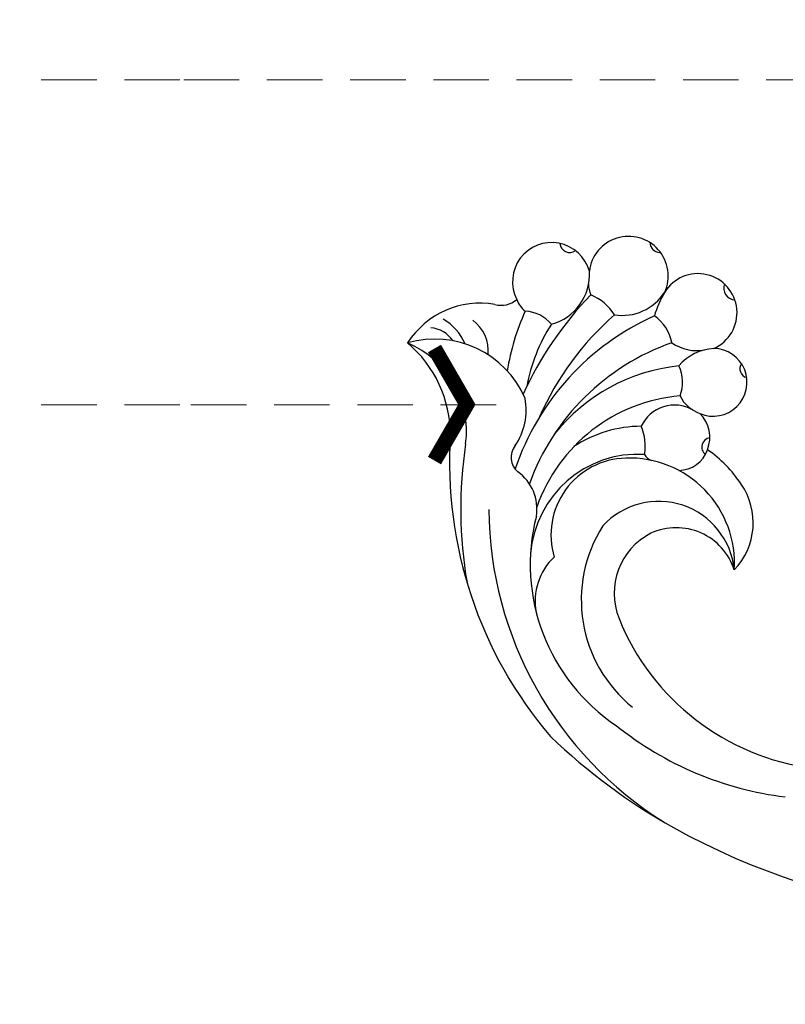
# Model space of a CAD drawing. Units: millimetres. Extents: x 4415 to 7775, y 4400 to 5588.
# Drawn here: x 6384 to 6455, y 5186 to 5277 of the extents above; entities that cross this region are included whole.
import ezdxf

# ---------------------------------------------------------------- set-up
doc = ezdxf.new("R2010")
doc.units = ezdxf.units.MM
doc.linetypes.add('HIDDEN', pattern=[9.525, 6.35, -3.175])
for name, color, linetype in [('H-08.木作(細線)', 8, 'Continuous'), ('IE-DIM', 3, 'Continuous'), ('文字', 4, 'Continuous')]:
    doc.layers.add(name, color=color, linetype=linetype)
doc.styles.add('CHINA', font='SIMPLEX.shx')
doc.dimstyles.new('DN-1', dxfattribs={"dimtxt": 2.6, "dimasz": 1, "dimexe": 1, "dimexo": 2, "dimgap": 0.5, "dimtad": 1, "dimdec": 0, "dimzin": 9, "dimdsep": 46, "dimtxsty": 'CHINA', "dimblk": 'ARCHTICK', "dimcen": 2, "dimdle": 1, "dimclrd": 5, "dimclre": 8, "dimclrt": 4, "dimadec": 1, "dimazin": 2, "dimtfac": 0.416667, "dimtdec": 0, "dimtix": 1, "dimtmove": 2, "dimatfit": 0, "dimldrblk": 'CCC', "dimfxl": 4, "dimfxlon": 1, "dimtzin": 0, "dimlwd": 25, "dimlwe": 25, "dimarcsym": 0})

# ---------------------------------------------------------------- blocks, each defined once
blk = doc.blocks.new('SE-21052L-d')
at = {"layer": 'H-08.木作(細線)', "ltscale": 0.2}
blk.add_open_spline([(10.267, -30.76), (9.006, -30.611), (4.733, -30.103), (-3.628, -28.997), (-14.311, -26.196), (-24.596, -22.35), (-34.105, -17.436), (-42.434, -11.262), (-50.728, -4.297), (-57.795, 3.829), (-64.109, 12.297), (-68.39, 20.596), (-70.921, 28.489), (-72.778, 36.765), (-72.025, 46.027), (-69.934, 53.138), (-67.445, 55.699), (-67.08, 56.052)], degree=3, knots=[1.183486, 1.183486, 1.183486, 1.183486, 6.843507, 20.358205, 38.728875, 55.912928, 69.209018, 86.268603, 101.999296, 117.37136, 134.134601, 148.99092, 158.684581, 171.079114, 186.386777, 200.079456, 202.332566, 202.332566, 202.332566, 202.332566], dxfattribs=at)
blk.add_open_spline([(10.267, -30.76), (9.006, -30.611), (4.733, -30.103), (-3.628, -28.997), (-14.311, -26.196), (-24.596, -22.35), (-34.105, -17.436), (-42.434, -11.262), (-50.728, -4.297), (-57.795, 3.829), (-64.109, 12.297), (-68.39, 20.596), (-70.921, 28.489), (-72.778, 36.765), (-72.025, 46.027), (-69.934, 53.138), (-67.445, 55.699), (-67.08, 56.052)], degree=3, knots=[1.183486, 1.183486, 1.183486, 1.183486, 6.843507, 20.358205, 38.728875, 55.912928, 69.209018, 86.268603, 101.999296, 117.37136, 134.134601, 148.99092, 158.684581, 171.079114, 186.386777, 200.079456, 202.332566, 202.332566, 202.332566, 202.332566], dxfattribs=at)
blk.add_open_spline([(10.267, -30.76), (9.006, -30.611), (4.733, -30.103), (-3.628, -28.997), (-14.311, -26.196), (-24.596, -22.35), (-34.105, -17.436), (-42.434, -11.262), (-50.728, -4.297), (-57.795, 3.829), (-64.109, 12.297), (-68.39, 20.596), (-70.921, 28.489), (-72.778, 36.765), (-72.025, 46.027), (-69.934, 53.138), (-67.445, 55.699), (-67.08, 56.052)], degree=3, knots=[1.183486, 1.183486, 1.183486, 1.183486, 6.843507, 20.358205, 38.728875, 55.912928, 69.209018, 86.268603, 101.999296, 117.37136, 134.134601, 148.99092, 158.684581, 171.079114, 186.386777, 200.079456, 202.332566, 202.332566, 202.332566, 202.332566], dxfattribs=at)
blk = doc.blocks.new('SE-21152L-d')
at = {"layer": 'H-08.木作(細線)'}
for centre, radius, start, end in [((-38.545, 52.242), 8.806, 291.04764, 5.58983), ((-40.628, 55.366), 11.081, 298.48817, 348.19844), ((-30.318, 45.272), 7.846, 18.50226, 86.07795), ((-36.188, 46.791), 8.992, 321.75869, 44.55994), ((-30.086, 50.794), 2.76, 332.97832, 23.64692), ((-31.027, 51.392), 4.718, 321.2227, 358.53883), ((-28.614, 49.367), 3.551, 293.07, 351.72855), ((-20.773, 48.241), 2.158, 192.82409, 249.99923), ((-18.559, 44.185), 3.582, 313.93921, 145.51881), ((-19.656, 44.558), 2.486, 138.26438, 169.49367), ((-19.108, 10.446), 38.746, 114.77179, 158.85171), ((-14.655, 44.429), 0.883, 121.60694, 245.54456), ((-20.91, 25.169), 19.878, 93.43292, 109.93886), ((-24.993, 43.573), 3.23, 337.71065, 26.44037), ((-21.757, 6.383), 40.031, 109.90069, 128.16048), ((-23.169, 26.397), 15.994, 85.82252, 107.92727), ((-26.624, 9.074), 32.573, 74.49648, 93.94944), ((-18.586, 45.596), 4.715, 223.53134, 302.20196), ((-14.739, 38.237), 3.624, 274.09396, 111.60494), ((-32.753, 45.66), 5.729, 263.93317, 309.27932), ((-16.199, 39.188), 2.139, 116.2747, 143.44055), ((-33.664, 38.277), 1.713, 79.74415, 168.71911), ((-22.592, 39.985), 4.699, 330.71975, 5.8255), ((-23.128, 9.464), 34.112, 118.98062, 176.53004), ((-31.225, 15.651), 23.641, 52.51899, 99.77874), ((-27.839, 12.164), 27.18, 69.88878, 94.52712), ((-39.523, 39.149), 4.214, 289.69137, 352.68523), ((-10.7, 37.163), 0.899, 118.34955, 204.93041), ((-32.627, 15.951), 21.441, 47.79825, 98.54057), ((-33.67, 20.731), 16.838, 34.50446, 79.83118), ((-14.14, 39.228), 4.618, 199.5006, 265.77765), ((-33.806, 17.947), 17.762, 103.99962, 174.71584), ((-34.896, 20.487), 15.247, 33.32163, 99.29617), ((-36.17, 25.284), 11.238, 28.57784, 61.83544), ((-37.38, 24.959), 9.898, 25.15359, 113.94638), ((-20.809, 34.885), 3.998, 310.28156, 353.20017), ((-14.681, 31.05), 3.579, 232.40528, 86.78699), ((-14.944, 26.54), 8.096, 86.71247, 103.53535), ((-35.632, 27.005), 7.033, 29.88909, 135.25045), ((-42.373, 26.749), 5.493, 71.46629, 129.39714), ((-14.333, 31.353), 3.922, 172.94973, 218.87257), ((-26.091, 27.315), 3.351, 358.49117, 93.59037), ((-37.832, 25.64), 9.621, 294.73704, 30.41004), ((-29.816, 33.398), 4.456, 288.26181, 322.08021), ((-22.597, 32.289), 3.455, 277.33699, 324.23065), ((-20.791, 25.734), 4.644, 32.27825, 77.60245), ((-11.044, 29.096), 1.095, 98.68304, 204.81126), ((-36.885, 16.81), 12.62, 85.92813, 169.59741), ((-37.687, 22.663), 6.947, 303.96871, 75.85205), ((-27.275, 28.489), 1.331, 149.40199, 186.55631), ((-19.531, 27.001), 3.218, 144.6585, 189.14991), ((-19.619, 26.787), 3.103, 185.49717, 27.38273), ((-37.99, 20.141), 6.158, 55.33763, 140.506), ((-25.657, 27.355), 3.073, 276.81378, 343.65179), ((-25.766, 27.046), 2.784, 208.54563, 279.79388), ((-16.98, 24.522), 0.812, 82.97785, 195.74076), ((-1.34, 9.752), 55.866, 164.77206, 179.1698), ((-37.831, 20.752), 5.57, 316.27651, 53.10684), ((-24.923, 24.136), 0.848, 35.66847, 171.41473), ((-25.598, 9.901), 22.234, 140.45195, 201.00752), ((-37.047, 25.626), 11.829, 332.12153, 353.58099), ((-32.151, 22.911), 6.232, 254.59795, 333.13392), ((-21.212, 14.12), 30.77, 169.77405, 201.4178), ((9.257, 9.954), 66.46, 179.4768, 222.75905)]:
    blk.add_arc(centre, radius, start, end, dxfattribs=at)
blk = doc.blocks.new('_ArchTick')
at = {"color": 0, "linetype": 'ByBlock', "const_width": 0.15}
blk.add_lwpolyline([(-0.5, -0.5), (0.5, 0.5)], dxfattribs=at)
blk = doc.blocks.new('CCC')
at = {"layer": 'IE-DIM', "color": 4, "linetype": 'Continuous', "const_width": 0.432}
blk.add_lwpolyline([(-1.763, 1.611), (-0.837, 0.007), (-1.763, -1.597)], dxfattribs=at)

msp = doc.modelspace()

# ---------------------------------------------------------------- block references
for name, p, rotation in [('SE-21052L-d', (6506.2, 5193.9, 0), 64.00965783752989), ('SE-21152L-d', (6480.823, 5247.863), 61.54179147432389)]:
    msp.add_blockref(name, p, dxfattribs=dict(rotation=rotation))

# ---------------------------------------------------------------- leaders
at = {"layer": '文字', "color": 4, "linetype": 'HIDDEN', "ltscale": 0.8}
for points in [[(6587.406, 5271.092), (6399.092, 5271.092), (6384.422, 5271.092)], [(6428.046, 5241.321), (6399.092, 5241.321), (6384.422, 5241.321)]]:
    msp.add_leader(points, dimstyle='DN-1', override={"dimasz": 3.2, "dimtad": 0, "dimclrd": 8, "dimlwd": 15}, dxfattribs=at)

doc.saveas('drawing.dxf')
